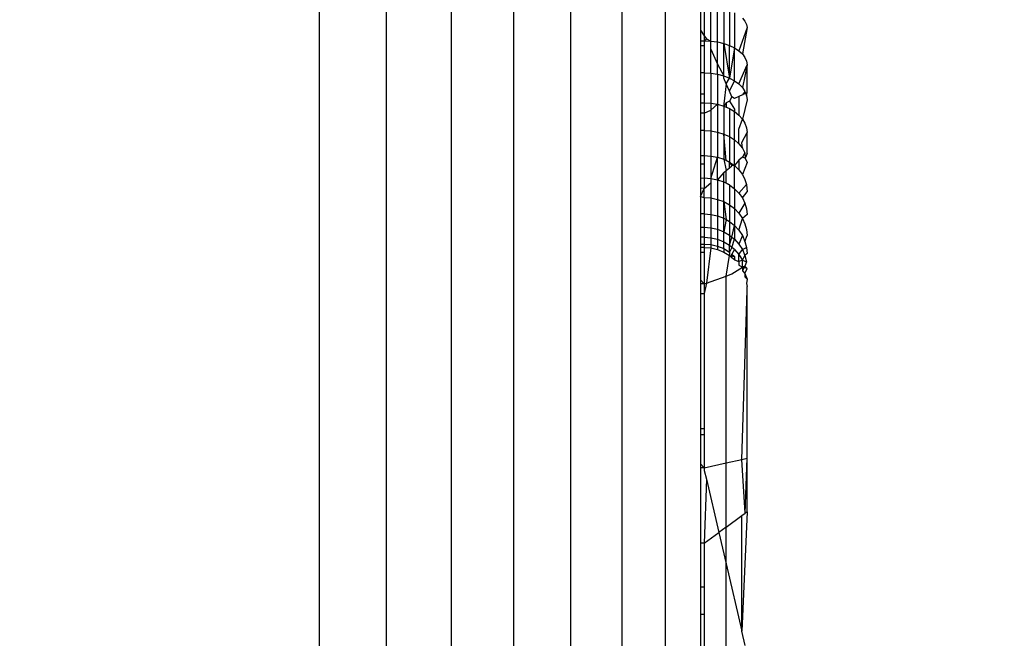
# Model space of a CAD drawing. Units: centimetres. Extents: x -451 to 335, y -321 to 418.
# Drawn here: x 3 to 4, y -12 to -12 of the extents above; entities that cross this region are included whole.
import ezdxf

# ---------------------------------------------------------------- set-up
doc = ezdxf.new("R2010")
doc.units = ezdxf.units.CM
doc.layers.add('strefa', color=6, linetype='Continuous')
doc.dimstyles.get("Standard").update_dxf_attribs({"dimtxt": 15, "dimasz": 20, "dimexe": 0.18, "dimexo": 0.0625, "dimgap": 10, "dimtad": 1, "dimdec": 0, "dimzin": 0, "dimdsep": 46, "dimtxsty": 'Standard', "dimcen": 0.09, "dimadec": 0, "dimazin": 0, "dimtfac": 1, "dimtdec": 4, "dimtofl": 0, "dimtmove": 0, "dimatfit": 3, "dimfxl": 1, "dimtolj": 1, "dimtzin": 0, "dimarcsym": 0})

# ---------------------------------------------------------------- blocks, each defined once
blk = doc.blocks.new('1550')
for p, q in [((3.5649, -9.5122), (3.5649, -19.3692)), ((3.6431, -9.5175), (3.6431, -19.3745)), ((3.7194, -9.5332), (3.7194, -19.3901)), ((3.7919, -9.5589), (3.7919, -19.4158)), ((3.8588, -9.594), (3.8588, -19.4509)), ((3.9184, -9.6376), (3.9184, -19.4945)), ((3.9694, -9.6886), (3.9694, -19.5456)), ((4.0104, -11.5821), (4.0104, -11.6102)), ((4.0149, -11.5819), (4.0149, -11.6167)), ((4.0227, -11.623), (4.0227, -11.5832)), ((4.0303, -11.624), (4.0303, -11.5841)), ((4.0376, -11.5856), (4.0376, -11.6257)), ((4.0443, -11.5876), (4.0443, -11.628)), ((4.0502, -11.59), (4.0502, -11.6308)), ((4.0594, -11.5962), (4.0624, -11.5997)), ((4.0624, -11.5997), (4.0643, -11.6035)), ((4.0643, -11.6035), (4.0649, -11.6073)), ((4.0104, -11.6102), (4.0149, -11.6167)), ((4.0104, -11.6102), (4.0104, -11.6226)), ((4.0149, -11.6167), (4.0149, -11.6227)), ((4.0149, -11.6167), (4.0173, -11.6202)), ((4.0649, -11.6073), (4.0553, -11.6342)), ((4.0649, -11.6073), (4.0594, -11.6379)), ((4.0104, -11.6226), (4.0149, -11.6227)), ((4.0104, -11.6226), (4.0104, -11.6282)), ((4.0104, -11.6282), (4.0149, -11.6282)), ((4.0104, -11.6282), (4.0104, -11.6601)), ((4.0149, -11.6227), (4.0173, -11.6202)), ((4.0149, -11.6227), (4.0149, -11.6282)), ((4.0149, -11.6227), (4.0227, -11.623)), ((4.0149, -11.6282), (4.0149, -11.6602)), ((4.0173, -11.6202), (4.0227, -11.623)), ((4.0227, -11.623), (4.0303, -11.624)), ((4.0227, -11.6325), (4.0227, -11.623)), ((4.0303, -11.624), (4.0376, -11.6257)), ((4.0303, -11.6499), (4.0303, -11.624)), ((4.0376, -11.6257), (4.0443, -11.628)), ((4.0376, -11.6636), (4.0376, -11.6257)), ((4.0376, -11.6257), (4.0443, -11.6662)), ((4.0443, -11.628), (4.0502, -11.6308)), ((4.0443, -11.6662), (4.0443, -11.628)), ((4.0227, -11.6606), (4.0227, -11.6325)), ((4.0227, -11.6325), (4.0303, -11.6499)), ((4.0502, -11.6308), (4.0443, -11.6662)), ((4.0502, -11.6308), (4.0553, -11.6342)), ((4.0502, -11.6694), (4.0502, -11.6308)), ((4.0553, -11.6342), (4.0594, -11.6379)), ((4.0594, -11.6379), (4.0624, -11.642)), ((4.0303, -11.6617), (4.0303, -11.6499)), ((4.0303, -11.6499), (4.0376, -11.6636)), ((4.0553, -11.6731), (4.0649, -11.6506)), ((4.0649, -11.6506), (4.0594, -11.6773)), ((4.0624, -11.642), (4.0643, -11.6463)), ((4.0643, -11.6463), (4.0649, -11.6506)), ((4.0649, -11.6832), (4.0649, -11.6506)), ((4.0149, -11.6602), (4.0104, -11.6601)), ((4.0104, -11.6601), (4.0104, -11.6848)), ((4.0149, -11.6602), (4.0227, -11.6606)), ((4.0149, -11.6602), (4.0149, -11.6848)), ((4.0227, -11.6606), (4.0303, -11.6617)), ((4.0227, -11.6606), (4.0227, -11.6957)), ((4.0303, -11.6617), (4.0376, -11.6636)), ((4.0303, -11.6617), (4.0303, -11.6969)), ((4.0376, -11.6636), (4.0443, -11.6662)), ((4.0376, -11.6665), (4.0376, -11.6636)), ((4.0404, -11.6729), (4.0376, -11.6665)), ((4.0404, -11.6729), (4.0376, -11.6964)), ((4.0404, -11.6729), (4.0443, -11.6662)), ((4.0443, -11.6817), (4.0404, -11.6729)), ((4.0443, -11.6662), (4.0502, -11.6694)), ((4.0443, -11.6817), (4.0502, -11.6694)), ((4.0502, -11.6694), (4.0553, -11.6731)), ((4.0553, -11.6731), (4.0594, -11.6773)), ((4.0104, -11.6848), (4.0149, -11.6848)), ((4.0104, -11.6848), (4.0104, -11.6951)), ((4.0149, -11.6848), (4.0149, -11.6952)), ((4.0472, -11.6883), (4.0443, -11.6817)), ((4.0594, -11.6858), (4.0553, -11.6878)), ((4.0594, -11.6773), (4.0624, -11.6819)), ((4.0624, -11.6819), (4.0594, -11.6858)), ((4.0649, -11.6832), (4.0594, -11.6858)), ((4.0624, -11.6819), (4.0643, -11.6867)), ((4.0643, -11.6867), (4.0649, -11.6832)), ((4.0104, -11.6951), (4.0149, -11.6952)), ((4.0104, -11.6951), (4.0104, -11.7073)), ((4.0149, -11.6952), (4.0227, -11.6957)), ((4.0149, -11.6952), (4.0149, -11.7073)), ((4.0227, -11.6957), (4.0303, -11.6969)), ((4.0227, -11.6957), (4.0227, -11.7036)), ((4.0303, -11.6969), (4.0227, -11.7036)), ((4.0303, -11.6969), (4.0376, -11.699)), ((4.0303, -11.6969), (4.0303, -11.7294)), ((4.0404, -11.695), (4.0376, -11.699)), ((4.0376, -11.6964), (4.0376, -11.699)), ((4.0443, -11.6931), (4.0404, -11.695)), ((4.0404, -11.695), (4.0404, -11.7002)), ((4.0472, -11.6883), (4.0443, -11.6931)), ((4.0443, -11.6931), (4.0502, -11.7025)), ((4.0502, -11.6902), (4.0472, -11.6883)), ((4.0553, -11.6878), (4.0502, -11.6902)), ((4.0553, -11.6878), (4.0553, -11.7095)), ((4.0649, -11.6916), (4.0594, -11.7141)), ((4.0643, -11.6867), (4.0649, -11.6916)), ((4.0149, -11.7073), (4.0104, -11.7073)), ((4.0104, -11.7073), (4.0104, -11.7275)), ((4.0149, -11.7073), (4.0227, -11.7036)), ((4.0149, -11.7073), (4.0149, -11.7275)), ((4.0227, -11.7036), (4.0227, -11.728)), ((4.0376, -11.699), (4.0443, -11.7018)), ((4.0376, -11.699), (4.0376, -11.7316)), ((4.0404, -11.7002), (4.0443, -11.7018)), ((4.0443, -11.7018), (4.0502, -11.7054)), ((4.0443, -11.7018), (4.0443, -11.7347)), ((4.0502, -11.7025), (4.0502, -11.7054)), ((4.0502, -11.7054), (4.0553, -11.7095)), ((4.0502, -11.7385), (4.0502, -11.7054)), ((4.0553, -11.7095), (4.0594, -11.7141)), ((4.0553, -11.726), (4.0594, -11.7141)), ((4.0594, -11.7141), (4.0624, -11.7191)), ((4.0624, -11.7191), (4.0643, -11.7244)), ((4.0149, -11.7275), (4.0104, -11.7275)), ((4.0104, -11.7275), (4.0104, -11.7568)), ((4.0149, -11.7275), (4.0227, -11.728)), ((4.0149, -11.7275), (4.0149, -11.7569)), ((4.0227, -11.728), (4.0303, -11.7294)), ((4.0227, -11.728), (4.0227, -11.7574)), ((4.0303, -11.7294), (4.0376, -11.7316)), ((4.0303, -11.7294), (4.0303, -11.7588)), ((4.0376, -11.7316), (4.0443, -11.7347)), ((4.0376, -11.7316), (4.0376, -11.7612)), ((4.0404, -11.7626), (4.0376, -11.7316)), ((4.0553, -11.743), (4.0553, -11.726)), ((4.0587, -11.7416), (4.0649, -11.7298)), ((4.0643, -11.7244), (4.0649, -11.7298)), ((4.0649, -11.7543), (4.0649, -11.7298)), ((4.0443, -11.7347), (4.0502, -11.7385)), ((4.0443, -11.7347), (4.0443, -11.7645)), ((4.0502, -11.7385), (4.0553, -11.743)), ((4.0502, -11.7686), (4.0502, -11.7385)), ((4.0553, -11.743), (4.0594, -11.748)), ((4.0594, -11.748), (4.0587, -11.7416)), ((4.0594, -11.748), (4.0624, -11.7535)), ((4.0624, -11.7535), (4.0594, -11.7588)), ((4.0624, -11.7535), (4.0627, -11.7597)), ((4.0649, -11.7543), (4.0627, -11.7597)), ((4.0104, -11.7568), (4.0149, -11.7569)), ((4.0104, -11.7568), (4.0104, -11.7664)), ((4.0104, -11.7664), (4.0149, -11.7664)), ((4.0104, -11.7664), (4.0104, -11.7831)), ((4.0149, -11.7569), (4.0227, -11.7574)), ((4.0149, -11.7569), (4.0149, -11.7664)), ((4.0149, -11.7664), (4.0149, -11.783)), ((4.0227, -11.7574), (4.0303, -11.7588)), ((4.0227, -11.7574), (4.0227, -11.7835)), ((4.0227, -11.7835), (4.0303, -11.7588)), ((4.0303, -11.7588), (4.0376, -11.7612)), ((4.0303, -11.7851), (4.0303, -11.7588)), ((4.0376, -11.7612), (4.0443, -11.7645)), ((4.0376, -11.7612), (4.0404, -11.7743)), ((4.0443, -11.7645), (4.0404, -11.7626)), ((4.0443, -11.7645), (4.0502, -11.7686)), ((4.0443, -11.7645), (4.0472, -11.7688)), ((4.0443, -11.7711), (4.0443, -11.7645)), ((4.0553, -11.7621), (4.0502, -11.7686)), ((4.0594, -11.7588), (4.0553, -11.7621)), ((4.0553, -11.7621), (4.0553, -11.7734)), ((4.0627, -11.7597), (4.0594, -11.7588)), ((4.0649, -11.7651), (4.0594, -11.7788)), ((4.0627, -11.7597), (4.0649, -11.7651)), ((4.0376, -11.7766), (4.0303, -11.7851)), ((4.0376, -11.7766), (4.0404, -11.7743)), ((4.0376, -11.7876), (4.0376, -11.7766)), ((4.0404, -11.7743), (4.0443, -11.7711)), ((4.0404, -11.7891), (4.0404, -11.7743)), ((4.0443, -11.7711), (4.0472, -11.7688)), ((4.0502, -11.7686), (4.0472, -11.7688)), ((4.0502, -11.7686), (4.0553, -11.7734)), ((4.0502, -11.7955), (4.0502, -11.7686)), ((4.0553, -11.7734), (4.0594, -11.7788)), ((4.0104, -11.7831), (4.0149, -11.783)), ((4.0104, -11.7831), (4.0104, -11.7951)), ((4.0149, -11.783), (4.0227, -11.7835)), ((4.0149, -11.783), (4.0149, -11.7952)), ((4.0149, -11.7952), (4.0227, -11.7888)), ((4.0227, -11.7835), (4.0227, -11.7888)), ((4.0227, -11.7835), (4.0303, -11.7851)), ((4.0227, -11.7888), (4.0227, -11.8063)), ((4.0303, -11.7851), (4.0376, -11.7876)), ((4.0303, -11.7851), (4.0303, -11.808)), ((4.0376, -11.7876), (4.0443, -11.7911)), ((4.0376, -11.8106), (4.0376, -11.7876)), ((4.0443, -11.7911), (4.0404, -11.7891)), ((4.0594, -11.7788), (4.0624, -11.7846)), ((4.0624, -11.7846), (4.0643, -11.7908)), ((4.0149, -11.7952), (4.0104, -11.7951)), ((4.0104, -11.7951), (4.0104, -11.8045)), ((4.0104, -11.8045), (4.0149, -11.7952)), ((4.0149, -11.8058), (4.0149, -11.7952)), ((4.0443, -11.7911), (4.0502, -11.7955)), ((4.0443, -11.7911), (4.0443, -11.8143)), ((4.0502, -11.7955), (4.0553, -11.8006)), ((4.0502, -11.7955), (4.0502, -11.8188)), ((4.0553, -11.8006), (4.0643, -11.7908)), ((4.0553, -11.8006), (4.0594, -11.8062)), ((4.0594, -11.8062), (4.0649, -11.7993)), ((4.0643, -11.7908), (4.0649, -11.7993)), ((4.0104, -11.8045), (4.0149, -11.8058)), ((4.0104, -11.8045), (4.0104, -11.825)), ((4.0149, -11.8058), (4.0227, -11.8063)), ((4.0149, -11.8058), (4.0149, -11.825)), ((4.0227, -11.8063), (4.0303, -11.808)), ((4.0227, -11.8063), (4.0227, -11.8256)), ((4.0303, -11.808), (4.0376, -11.8106)), ((4.0303, -11.808), (4.0303, -11.8273)), ((4.0376, -11.8301), (4.0376, -11.8106)), ((4.0376, -11.8106), (4.0404, -11.8317)), ((4.0376, -11.8106), (4.0443, -11.8143)), ((4.0624, -11.8124), (4.0553, -11.8242)), ((4.0594, -11.8062), (4.0624, -11.8124)), ((4.0624, -11.8124), (4.0643, -11.8189)), ((4.0443, -11.8143), (4.0502, -11.8188)), ((4.0443, -11.8143), (4.0443, -11.8339)), ((4.0502, -11.8188), (4.0553, -11.8242)), ((4.0502, -11.8188), (4.0502, -11.8386)), ((4.0553, -11.8242), (4.0594, -11.8302)), ((4.0643, -11.8189), (4.0649, -11.8256)), ((4.0149, -11.825), (4.0104, -11.825)), ((4.0104, -11.825), (4.0104, -11.8405)), ((4.0149, -11.825), (4.0227, -11.8256)), ((4.0149, -11.825), (4.0149, -11.8406)), ((4.0227, -11.8256), (4.0303, -11.8273)), ((4.0227, -11.8256), (4.0227, -11.8411)), ((4.0303, -11.8273), (4.0376, -11.8301)), ((4.0303, -11.8273), (4.0303, -11.8429)), ((4.0376, -11.8458), (4.0376, -11.8301)), ((4.0376, -11.8301), (4.0404, -11.8317)), ((4.0404, -11.8317), (4.0376, -11.8458)), ((4.0404, -11.8317), (4.0443, -11.8339)), ((4.0443, -11.8339), (4.0502, -11.8386)), ((4.0443, -11.8339), (4.0443, -11.8497)), ((4.0553, -11.8441), (4.0594, -11.8302)), ((4.0649, -11.8256), (4.0594, -11.8302)), ((4.0594, -11.8302), (4.0624, -11.8366)), ((4.0104, -11.8405), (4.0149, -11.8406)), ((4.0104, -11.8405), (4.0104, -11.8523)), ((4.0149, -11.8406), (4.0227, -11.8411)), ((4.0149, -11.8406), (4.0149, -11.8523)), ((4.0227, -11.8411), (4.0303, -11.8429)), ((4.0227, -11.8411), (4.0227, -11.8529)), ((4.0303, -11.8429), (4.0376, -11.8458)), ((4.0303, -11.8429), (4.0303, -11.8547)), ((4.0376, -11.8576), (4.0376, -11.8458)), ((4.0376, -11.8458), (4.0443, -11.8497)), ((4.0472, -11.852), (4.0502, -11.8386)), ((4.0502, -11.8386), (4.0553, -11.8441)), ((4.0502, -11.8386), (4.0502, -11.8546)), ((4.0553, -11.8441), (4.0594, -11.8503)), ((4.0624, -11.8366), (4.0643, -11.8434)), ((4.0643, -11.8434), (4.0649, -11.8504)), ((4.0149, -11.8523), (4.0104, -11.8523)), ((4.0104, -11.8523), (4.0104, -11.8602)), ((4.0149, -11.8523), (4.0227, -11.8529)), ((4.0149, -11.8523), (4.0149, -11.8602)), ((4.0227, -11.8529), (4.0303, -11.8547)), ((4.0227, -11.8529), (4.0227, -11.8608)), ((4.0303, -11.8547), (4.0376, -11.8576)), ((4.0303, -11.8547), (4.0303, -11.8626)), ((4.0376, -11.8656), (4.0376, -11.8576)), ((4.0376, -11.8576), (4.0443, -11.8617)), ((4.0443, -11.8497), (4.0472, -11.852)), ((4.0443, -11.8497), (4.0443, -11.8617)), ((4.0443, -11.8617), (4.0472, -11.852)), ((4.0472, -11.852), (4.0502, -11.8546)), ((4.0472, -11.8641), (4.0502, -11.8546)), ((4.0502, -11.8546), (4.0553, -11.8603)), ((4.0594, -11.8503), (4.0553, -11.8603)), ((4.0594, -11.8503), (4.0624, -11.8571)), ((4.0624, -11.8571), (4.0649, -11.8504)), ((4.0624, -11.8571), (4.0643, -11.8641)), ((4.0104, -11.8602), (4.0149, -11.8602)), ((4.0104, -11.8602), (4.0104, -11.8642)), ((4.0149, -11.8642), (4.0104, -11.8642)), ((4.0104, -11.8642), (4.0104, -11.8696)), ((4.0104, -11.8696), (4.0149, -11.8696)), ((4.0104, -11.8696), (4.0104, -11.9022)), ((4.0149, -11.8602), (4.0227, -11.8608)), ((4.0149, -11.8602), (4.0149, -11.8642)), ((4.0149, -11.8642), (4.0227, -11.8648)), ((4.0149, -11.8642), (4.0149, -11.8696)), ((4.0149, -11.8696), (4.0149, -11.9066)), ((4.0227, -11.8648), (4.0173, -11.9058)), ((4.0227, -11.8608), (4.0303, -11.8626)), ((4.0227, -11.8608), (4.0227, -11.8648)), ((4.0227, -11.8648), (4.0303, -11.8666)), ((4.0303, -11.8626), (4.0303, -11.8666)), ((4.0303, -11.8626), (4.0376, -11.8656)), ((4.0303, -11.8666), (4.0376, -11.8696)), ((4.0376, -11.8656), (4.0376, -11.8696)), ((4.0376, -11.8656), (4.0443, -11.8697)), ((4.0376, -11.8696), (4.0443, -11.8737)), ((4.0443, -11.8697), (4.0443, -11.8617)), ((4.0443, -11.8617), (4.0472, -11.8641)), ((4.0472, -11.8641), (4.0443, -11.8697)), ((4.0443, -11.8697), (4.0443, -11.8737)), ((4.0502, -11.8666), (4.0472, -11.8641)), ((4.0502, -11.8666), (4.0472, -11.8721)), ((4.0502, -11.8666), (4.0553, -11.8725)), ((4.0553, -11.8603), (4.0594, -11.8667)), ((4.0553, -11.8725), (4.0594, -11.8667)), ((4.0594, -11.8667), (4.0643, -11.8641)), ((4.0594, -11.8667), (4.0624, -11.8736)), ((4.0643, -11.8641), (4.0649, -11.8714)), ((4.0404, -11.8976), (4.0443, -11.8737)), ((4.0443, -11.8737), (4.0502, -11.8747)), ((4.0443, -11.8737), (4.0472, -11.8762)), ((4.0472, -11.8721), (4.0502, -11.8747)), ((4.0472, -11.8762), (4.0472, -11.8721)), ((4.0502, -11.8788), (4.0472, -11.8762)), ((4.0502, -11.8747), (4.0502, -11.8788)), ((4.0502, -11.8788), (4.0553, -11.8807)), ((4.0553, -11.8725), (4.0594, -11.879)), ((4.0553, -11.8807), (4.0553, -11.8725)), ((4.0594, -11.879), (4.0553, -11.8807)), ((4.0553, -11.8807), (4.0553, -11.8848)), ((4.0594, -11.879), (4.0624, -11.8736)), ((4.0594, -11.879), (4.0643, -11.8809)), ((4.0594, -11.8873), (4.0594, -11.879)), ((4.0649, -11.8714), (4.0624, -11.8736)), ((4.0624, -11.8736), (4.0643, -11.8809)), ((4.0643, -11.8809), (4.0624, -11.8861)), ((4.0472, -11.8952), (4.0594, -11.8873)), ((4.0553, -11.8848), (4.0594, -11.8873)), ((4.0624, -11.8861), (4.0594, -11.8914)), ((4.0624, -11.8861), (4.0594, -11.8873)), ((4.0594, -11.8873), (4.0594, -11.8914)), ((4.0649, -11.889), (4.0594, -11.8873)), ((4.0594, -11.8914), (4.0624, -11.8945)), ((4.0624, -11.8861), (4.0649, -11.889)), ((4.0624, -11.8945), (4.0649, -11.889)), ((4.0104, -11.9022), (4.0149, -11.9066)), ((4.0104, -11.9022), (4.0104, -11.9067)), ((4.0173, -11.9058), (4.0404, -11.8976)), ((4.0404, -11.8976), (4.0472, -11.8952)), ((4.0404, -12.1161), (4.0404, -11.8976)), ((4.0624, -11.8945), (4.0649, -11.9012)), ((4.0624, -11.8945), (4.0624, -11.8987)), ((4.0624, -11.8987), (4.0649, -11.9012)), ((4.0649, -11.9012), (4.0643, -11.9063)), ((4.0149, -11.9066), (4.0104, -11.9067)), ((4.0104, -11.9067), (4.0104, -11.918)), ((4.0149, -11.9066), (4.0173, -11.9058)), ((4.0173, -11.9058), (4.0149, -11.918)), ((4.0149, -11.9066), (4.0149, -11.918)), ((4.0587, -12.1119), (4.0649, -11.9141)), ((4.0643, -11.9063), (4.0649, -11.9098)), ((4.0649, -11.9141), (4.0649, -11.9098)), ((4.0649, -12.1105), (4.0649, -11.9141)), ((4.0104, -11.918), (4.0149, -11.918)), ((4.0104, -11.918), (4.0104, -12.0759)), ((4.0149, -11.918), (4.0149, -12.0759)), ((4.0104, -12.0759), (4.0149, -12.0759)), ((4.0104, -12.0759), (4.0104, -12.0828)), ((4.0149, -12.0759), (4.0149, -12.0828)), ((4.0104, -12.0828), (4.0149, -12.0828)), ((4.0104, -12.0828), (4.0104, -12.1171)), ((4.0149, -12.0828), (4.0149, -12.1218)), ((4.0404, -12.1161), (4.0587, -12.1119)), ((4.0587, -12.1119), (4.0649, -12.1105)), ((4.0627, -12.1748), (4.0587, -12.1119)), ((4.0627, -12.1748), (4.0649, -12.1105)), ((4.0649, -12.1732), (4.0649, -12.1105)), ((4.0149, -12.1218), (4.0104, -12.1171)), ((4.0104, -12.1171), (4.0104, -12.1219)), ((4.0149, -12.1218), (4.0104, -12.1219)), ((4.0104, -12.1219), (4.0104, -12.2098)), ((4.0149, -12.1218), (4.0404, -12.1161)), ((4.0149, -12.1218), (4.0149, -12.1248)), ((4.0404, -12.1911), (4.0404, -12.1161)), ((4.0149, -12.1248), (4.0173, -12.1352)), ((4.0173, -12.1352), (4.0149, -12.2098)), ((4.0173, -12.1352), (4.0318, -12.1974)), ((4.0404, -12.1911), (4.0587, -12.1777)), ((4.0649, -12.1732), (4.0587, -12.3126)), ((4.0587, -12.1777), (4.0627, -12.1748)), ((4.0587, -12.3126), (4.0587, -12.1777)), ((4.0649, -12.1732), (4.0627, -12.1748)), ((4.0404, -12.1911), (4.0318, -12.1974)), ((4.0404, -12.2342), (4.0404, -12.1911)), ((4.0149, -12.2098), (4.0318, -12.1974)), ((4.0318, -12.1974), (4.0404, -12.2342)), ((4.0149, -12.2098), (4.0104, -12.2098)), ((4.0104, -12.2098), (4.0104, -12.2609)), ((4.0149, -12.2098), (4.0149, -12.2609)), ((4.0404, -12.3421), (4.0404, -12.2342)), ((4.0404, -12.2342), (4.0587, -12.3126)), ((4.0104, -12.2609), (4.0149, -12.2609)), ((4.0104, -12.2609), (4.0104, -12.2927)), ((4.0149, -12.2609), (4.0149, -12.2927)), ((4.0104, -12.2927), (4.0149, -12.2927)), ((4.0104, -12.2927), (4.0104, -12.3453)), ((4.0149, -12.2927), (4.0149, -12.3453)), ((4.0627, -12.3295), (4.0587, -12.3126))]:
    blk.add_line(p, q)
blk = doc.blocks.new('*D6')
at = {"layer": 'Defpoints', "color": 0}
for p in [(335.0729, 332.5486), (335.0729, -4.8217), (-401.8881, -39.2336)]:
    blk.add_point(p, dxfattribs=at)
at = {"layer": 'strefa', "color": 0, "lineweight": -2}
for p, q in [((-401.8881, -39.1711), (-401.8881, 332.7286)), ((335.0729, -4.7592), (335.0729, 332.7286)), ((-381.8881, 332.5486), (315.0729, 332.5486))]:
    blk.add_line(p, q, dxfattribs=at)
at = {"layer": 'strefa', "color": 0}
for points in [[(-381.8881, 335.882), (-381.8881, 329.2153), (-401.8881, 332.5486)], [(315.0729, 329.2153), (315.0729, 335.882), (335.0729, 332.5486)]]:
    blk.add_solid(points, dxfattribs=at)
at = {"layer": 'strefa', "color": 0, "insert": (-33.4076, 350.0486), "char_height": 15, "attachment_point": 5}
blk.add_mtext('\\A1;737', dxfattribs=at)
blk = doc.blocks.new('*D8')
at = {"layer": 'Defpoints', "color": 0}
for p in [(185.0729, 178.1162), (185.0729, -12.6467), (-201.8881, -39.2336)]:
    blk.add_point(p, dxfattribs=at)
at = {"layer": 'strefa', "color": 0, "lineweight": -2}
for p, q in [((-201.8881, -39.1711), (-201.8881, 178.2962)), ((185.0729, -12.5842), (185.0729, 178.2962)), ((-181.8881, 178.1162), (165.0729, 178.1162))]:
    blk.add_line(p, q, dxfattribs=at)
at = {"layer": 'strefa', "color": 0}
for points in [[(-181.8881, 181.4496), (-181.8881, 174.7829), (-201.8881, 178.1162)], [(165.0729, 174.7829), (165.0729, 181.4496), (185.0729, 178.1162)]]:
    blk.add_solid(points, dxfattribs=at)
at = {"layer": 'strefa', "color": 0, "insert": (-8.4076, 195.6162), "char_height": 15, "attachment_point": 5}
blk.add_mtext('\\A1;387', dxfattribs=at)

msp = doc.modelspace()

# ---------------------------------------------------------------- block references
msp.add_blockref('1550', (0, 0))

# ---------------------------------------------------------------- dimensions: what is measured, and where the dimension line sits
at = {"layer": 'strefa', "color": 0}
for base, p1, p2, picture, middle in [((335.0729, 332.5486), (-401.8881, -39.2336), (335.0729, -4.8217), '*D6', (-33.4076, 350.0486)), ((185.0729, 178.1162), (-201.8881, -39.2336), (185.0729, -12.6467), '*D8', (-8.4076, 195.6162))]:
    dim = msp.add_linear_dim(base=base, p1=p1, p2=p2, dimstyle='Standard', override={"dimlfac": 1}, dxfattribs=at)
    dim.commit()
    dim.dimension.update_dxf_attribs({"geometry": picture, "text_midpoint": middle})

doc.saveas('drawing.dxf')
